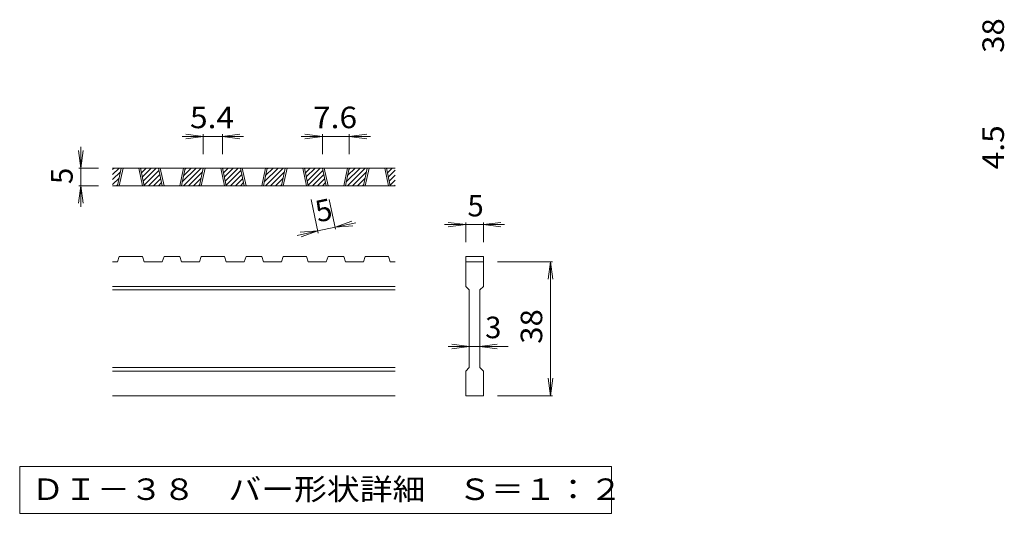
# Model space of a CAD drawing. Units: millimetres. Extents: x -2143 to 2336, y -1946 to 1791.
# Drawn here: x -1778 to -384, y -1389 to -689 of the extents above; entities that cross this region are included whole.
import ezdxf

# ---------------------------------------------------------------- set-up
doc = ezdxf.new("R2010")
doc.units = ezdxf.units.MM
doc.header["$LTSCALE"] = 10
for name, color, linetype in [('D-0', 7, 'Continuous'), ('D-4', 7, 'Continuous'), ('D-5', 7, 'Continuous')]:
    doc.layers.add(name, color=color, linetype=linetype)
doc.styles.add('ＭＳ ゴシック', font='txt', dxfattribs={"height": 1})

msp = doc.modelspace()

# ---------------------------------------------------------------- linework, layer by layer
at = {"layer": 'D-0', "color": 3, "linetype": 'Continuous', "lineweight": 9}
for p, q in [((-1646.8, -908.7), (-1637.7, -899.6)), ((-1646.8, -901.6), (-1644.8, -899.6)), ((-1246.8, -899.6), (-1646.8, -899.6)), ((-1646.8, -915.8), (-1635.6, -904.6)), ((-1639.9, -924.6), (-1634.6, -899.6)), ((-1637.4, -924.6), (-1632.1, -899.6)), ((-1609.9, -899.6), (-1604.6, -924.6)), ((-1607.4, -899.6), (-1602.1, -924.6)), ((-1607.2, -900.4), (-1606.4, -899.6)), ((-1606, -906.2), (-1599.4, -899.6)), ((-1604.7, -912.1), (-1592.3, -899.6)), ((-1603.5, -917.9), (-1585.2, -899.6)), ((-1602.2, -923.7), (-1581.2, -902.7)), ((-1576.5, -924.6), (-1581.8, -899.6)), ((-1574, -924.6), (-1579.3, -899.6)), ((-1546.5, -899.6), (-1551.8, -924.6)), ((-1544, -899.6), (-1549.3, -924.6)), ((-1548.2, -919.1), (-1528.7, -899.6)), ((-1546.6, -924.6), (-1521.6, -899.6)), ((-1546.2, -910.1), (-1535.7, -899.6)), ((-1544.3, -901.1), (-1542.8, -899.6)), ((-1539.5, -924.6), (-1519.5, -904.6)), ((-1523.8, -924.6), (-1518.4, -899.6)), ((-1521.3, -924.6), (-1515.9, -899.6)), ((-1493.8, -899.6), (-1488.4, -924.6)), ((-1491.3, -899.6), (-1485.9, -924.6)), ((-1491.1, -900.4), (-1490.3, -899.6)), ((-1489.9, -906.2), (-1483.2, -899.6)), ((-1488.6, -912.1), (-1476.2, -899.6)), ((-1487.4, -917.9), (-1469.1, -899.6)), ((-1486.1, -923.7), (-1465.1, -902.7)), ((-1460.4, -924.6), (-1465.7, -899.6)), ((-1457.9, -924.6), (-1463.2, -899.6)), ((-1430.4, -899.6), (-1435.7, -924.6)), ((-1427.9, -899.6), (-1433.2, -924.6)), ((-1432, -919.1), (-1412.5, -899.6)), ((-1430.5, -924.6), (-1405.4, -899.6)), ((-1430.1, -910.1), (-1419.6, -899.6)), ((-1428.2, -901.1), (-1426.7, -899.6)), ((-1423.4, -924.6), (-1403.4, -904.6)), ((-1407.6, -924.6), (-1402.3, -899.6)), ((-1405.1, -924.6), (-1399.8, -899.6)), ((-1377.6, -899.6), (-1372.3, -924.6)), ((-1375.1, -899.6), (-1369.8, -924.6)), ((-1375, -900.4), (-1374.2, -899.6)), ((-1373.7, -906.2), (-1367.1, -899.6)), ((-1372.5, -912.1), (-1360, -899.6)), ((-1371.2, -917.9), (-1353, -899.6)), ((-1370, -923.7), (-1348.9, -902.7)), ((-1344.2, -924.6), (-1349.6, -899.6)), ((-1341.7, -924.6), (-1347.1, -899.6)), ((-1314.2, -899.6), (-1319.6, -924.6)), ((-1311.7, -899.6), (-1317.1, -924.6)), ((-1315.9, -919.1), (-1296.4, -899.6)), ((-1314.3, -924.6), (-1289.3, -899.6)), ((-1314, -910.1), (-1303.5, -899.6)), ((-1312, -901.1), (-1310.5, -899.6)), ((-1307.2, -924.6), (-1287.2, -904.6)), ((-1291.5, -924.6), (-1286.2, -899.6)), ((-1289, -924.6), (-1283.7, -899.6)), ((-1261.5, -899.6), (-1256.2, -924.6)), ((-1259, -899.6), (-1253.7, -924.6)), ((-1258.8, -900.4), (-1258, -899.6)), ((-1257.6, -906.2), (-1251, -899.6)), ((-1256.3, -912.1), (-1246.8, -902.5)), ((-1646.8, -922.8), (-1637.5, -913.6)), ((-1596.1, -924.6), (-1579.9, -908.5)), ((-1589, -924.6), (-1578.7, -914.3)), ((-1581.9, -924.6), (-1577.4, -920.1)), ((-1532.4, -924.6), (-1521.4, -913.6)), ((-1479.9, -924.6), (-1463.8, -908.5)), ((-1472.9, -924.6), (-1462.6, -914.3)), ((-1465.8, -924.6), (-1461.3, -920.1)), ((-1416.3, -924.6), (-1405.3, -913.6)), ((-1363.8, -924.6), (-1347.7, -908.5)), ((-1356.7, -924.6), (-1346.4, -914.3)), ((-1349.7, -924.6), (-1345.2, -920.1)), ((-1300.2, -924.6), (-1289.1, -913.6)), ((-1255.1, -917.9), (-1246.8, -909.6)), ((-1253.9, -923.7), (-1246.8, -916.6)), ((-1246.8, -924.6), (-1646.8, -924.6)), ((-1641.5, -924.6), (-1639.5, -922.6)), ((-1525.4, -924.6), (-1523.3, -922.6)), ((-1409.2, -924.6), (-1407.2, -922.6)), ((-1293.1, -924.6), (-1291.1, -922.6)), ((-1247.7, -924.6), (-1246.8, -923.7)), ((-1639.9, -1032.1), (-1637.4, -1024.6)), ((-1604.6, -1024.6), (-1637.4, -1024.6)), ((-1604.6, -1024.6), (-1602.1, -1032.1)), ((-1576.5, -1032.1), (-1574, -1024.6)), ((-1551.8, -1024.6), (-1574, -1024.6)), ((-1551.8, -1024.6), (-1549.3, -1032.1)), ((-1523.8, -1032.1), (-1521.3, -1024.6)), ((-1488.4, -1024.6), (-1521.3, -1024.6)), ((-1485.9, -1032.1), (-1488.4, -1024.6)), ((-1460.4, -1032.1), (-1457.9, -1024.6)), ((-1435.7, -1024.6), (-1457.9, -1024.6)), ((-1435.7, -1024.6), (-1433.2, -1032.1)), ((-1407.6, -1032.1), (-1405.1, -1024.6)), ((-1405.1, -1024.6), (-1372.3, -1024.6)), ((-1369.8, -1032.1), (-1372.3, -1024.6)), ((-1344.2, -1032.1), (-1341.7, -1024.6)), ((-1319.6, -1024.6), (-1341.7, -1024.6)), ((-1319.6, -1024.6), (-1317.1, -1032.1)), ((-1291.5, -1032.1), (-1289, -1024.6)), ((-1289, -1024.6), (-1256.2, -1024.6)), ((-1253.7, -1032.1), (-1256.2, -1024.6)), ((-1146.8, -1024.6), (-1121.8, -1024.6)), ((-1146.8, -1024.6), (-1146.8, -1032.1)), ((-1121.8, -1024.6), (-1121.8, -1032.1)), ((-1639.9, -1032.1), (-1646.8, -1032.1)), ((-1576.5, -1032.1), (-1602.1, -1032.1)), ((-1523.8, -1032.1), (-1549.3, -1032.1)), ((-1460.4, -1032.1), (-1485.9, -1032.1)), ((-1407.6, -1032.1), (-1433.2, -1032.1)), ((-1344.2, -1032.1), (-1369.8, -1032.1)), ((-1291.5, -1032.1), (-1317.1, -1032.1)), ((-1246.8, -1032.1), (-1253.7, -1032.1)), ((-1146.8, -1032.1), (-1121.8, -1032.1)), ((-1146.8, -1067.1), (-1146.8, -1032.1)), ((-1121.8, -1032.1), (-1121.8, -1067.1)), ((-1246.8, -1067.1), (-1646.8, -1067.1)), ((-1246.8, -1072.1), (-1646.8, -1072.1)), ((-1146.8, -1067.1), (-1141.8, -1072.1)), ((-1141.8, -1182.1), (-1141.8, -1072.1)), ((-1126.8, -1072.1), (-1121.8, -1067.1)), ((-1126.8, -1072.1), (-1126.8, -1182.1)), ((-1246.8, -1182.1), (-1646.8, -1182.1)), ((-1146.8, -1187.1), (-1141.8, -1182.1)), ((-1126.8, -1182.1), (-1121.8, -1187.1)), ((-1246.8, -1187.1), (-1646.8, -1187.1)), ((-1146.8, -1222.1), (-1146.8, -1187.1)), ((-1121.8, -1187.1), (-1121.8, -1222.1)), ((-1246.8, -1222.1), (-1646.8, -1222.1)), ((-1121.8, -1222.1), (-1146.8, -1222.1))]:
    msp.add_line(p, q, dxfattribs=at)
at = {"layer": 'D-4', "color": 7, "linetype": 'Continuous', "lineweight": 9}
for p, q in [((-1518.4, -854.6), (-1548.4, -854.6)), ((-1518.4, -854.6), (-1543.2, -851.4)), ((-1518.4, -854.6), (-1543.2, -857.9)), ((-1518.4, -851.6), (-1518.4, -879.6)), ((-1491.3, -854.6), (-1518.4, -854.6)), ((-1491.3, -854.6), (-1466.5, -851.4)), ((-1491.3, -851.6), (-1491.3, -879.6)), ((-1491.3, -854.6), (-1466.5, -857.9)), ((-1491.3, -854.6), (-1461.3, -854.6)), ((-1349.6, -854.6), (-1379.6, -854.6)), ((-1349.6, -854.6), (-1374.4, -851.4)), ((-1349.6, -854.6), (-1374.4, -857.9)), ((-1349.6, -851.6), (-1349.6, -879.6)), ((-1311.7, -854.6), (-1349.6, -854.6)), ((-1311.7, -854.6), (-1286.9, -851.4)), ((-1311.7, -851.6), (-1311.7, -879.6)), ((-1311.7, -854.6), (-1286.9, -857.9)), ((-1311.7, -854.6), (-1281.7, -854.6)), ((-1691.8, -899.6), (-1695, -874.8)), ((-1691.8, -899.6), (-1691.8, -869.6)), ((-1691.8, -899.6), (-1688.5, -874.8)), ((-1694.8, -899.6), (-1666.8, -899.6)), ((-1691.8, -899.6), (-1691.8, -924.6)), ((-1691.8, -924.6), (-1695, -949.4)), ((-1694.8, -924.6), (-1666.8, -924.6)), ((-1691.8, -924.6), (-1688.5, -949.4)), ((-1691.8, -924.6), (-1691.8, -954.6)), ((-1355.5, -991.5), (-1365.6, -944.2)), ((-1331, -986.2), (-1340, -944.2)), ((-1331.7, -983.3), (-1308.1, -974.9)), ((-1356.1, -988.5), (-1385.5, -994.8)), ((-1356.1, -988.5), (-1381, -990.5)), ((-1356.1, -988.5), (-1379.7, -996.9)), ((-1331.7, -983.3), (-1356.1, -988.5)), ((-1331.7, -983.3), (-1302.3, -977)), ((-1331.7, -983.3), (-1306.7, -981.3)), ((-1146.8, -979.6), (-1176.8, -979.6)), ((-1146.8, -979.6), (-1171.6, -976.4)), ((-1146.8, -979.6), (-1171.6, -982.9)), ((-1146.8, -976.6), (-1146.8, -1004.6)), ((-1121.8, -979.6), (-1146.8, -979.6)), ((-1121.8, -979.6), (-1097, -976.4)), ((-1121.8, -976.6), (-1121.8, -1004.6)), ((-1121.8, -979.6), (-1097, -982.9)), ((-1121.8, -979.6), (-1091.8, -979.6)), ((-1023.8, -1032.1), (-1101.8, -1032.1)), ((-1026.8, -1032.1), (-1030, -1056.9)), ((-1026.8, -1032.1), (-1023.5, -1056.9)), ((-1026.8, -1222.1), (-1026.8, -1032.1)), ((-1141.8, -1152.1), (-1171.8, -1152.1)), ((-1141.8, -1152.1), (-1166.6, -1148.9)), ((-1141.8, -1152.1), (-1166.6, -1155.4)), ((-1126.8, -1152.1), (-1141.8, -1152.1)), ((-1126.8, -1152.1), (-1102, -1148.9)), ((-1126.8, -1152.1), (-1102, -1155.4)), ((-1126.8, -1152.1), (-1086.8, -1152.1)), ((-1026.8, -1222.1), (-1030, -1197.3)), ((-1026.8, -1222.1), (-1023.5, -1197.3)), ((-1023.8, -1222.1), (-1101.8, -1222.1))]:
    msp.add_line(p, q, dxfattribs=at)
at = {"layer": 'D-5', "color": 7, "linetype": 'Continuous', "lineweight": 9}
for p, q in [((-1778.4, -1322.1), (-1778.4, -1388.6)), ((-940.1, -1322.1), (-1778.4, -1322.1)), ((-940.1, -1388.6), (-940.1, -1322.1)), ((-1778.4, -1388.6), (-940.1, -1388.6))]:
    msp.add_line(p, q, dxfattribs=at)

# ---------------------------------------------------------------- texts
at = {"layer": 'D-4', "color": 2, "linetype": 'Continuous', "lineweight": 211, "style": 'ＭＳ ゴシック', "width": 1.0625}
msp.add_text('38', height=30.48, rotation=90, dxfattribs=at).set_placement((-384.5, -736.3))
at = {"layer": 'D-4', "color": 2, "linetype": 'Continuous', "lineweight": 9, "style": 'ＭＳ ゴシック', "width": 1.083333}
for s, p in [('5.4', (-1537.3, -843)), ('7.6', (-1363.1, -843))]:
    msp.add_text(s, height=30.48, dxfattribs=at).set_placement(p)
at = {"layer": 'D-4', "color": 2, "linetype": 'Continuous', "lineweight": 9, "style": 'ＭＳ ゴシック'}
for s, width, p in [('4.5', 1.083333, (-384.5, -901.4)), ('38', 1.0625, (-1038.4, -1148.4))]:
    msp.add_text(s, height=30.48, rotation=90, dxfattribs=dict(at, width=width)).set_placement(p)
for rotation, p in [(90, (-1703.4, -922.1)), (12.079, (-1356.1, -976.6))]:
    msp.add_text('5', height=30.5, rotation=rotation, dxfattribs=at).set_placement(p)
for s, p in [('5', (-1144.3, -968)), ('3', (-1119.3, -1140.5))]:
    msp.add_text(s, height=30.5, dxfattribs=at).set_placement(p)
at = {"layer": 'D-5', "color": 2, "linetype": 'Continuous', "lineweight": 9, "style": 'ＭＳ ゴシック', "width": 1.118056}
msp.add_text('ＤＩ－３８\u3000バー形状詳細\u3000Ｓ＝１：２', height=30.48, dxfattribs=at).set_placement((-1761.8, -1369.7))

doc.saveas('drawing.dxf')
